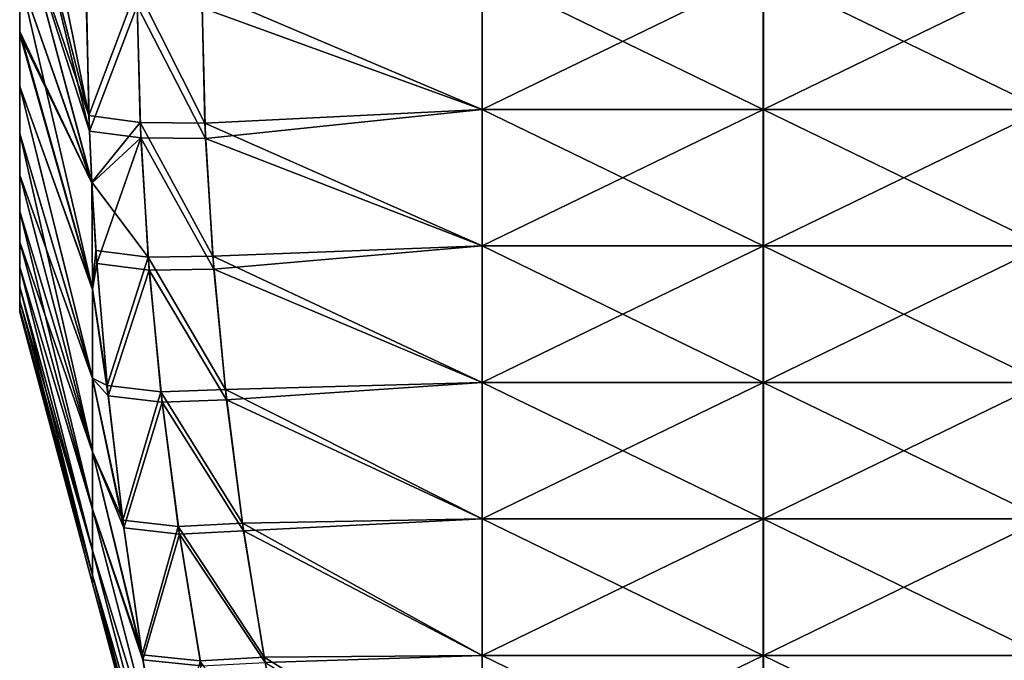
# Model space of a CAD drawing. Units: millimetres. Extents: x -37 to 126, y -109 to 0.
# Drawn here: x -37 to -33, y -108 to -105 of the extents above; entities that cross this region are included whole.
import ezdxf

# ---------------------------------------------------------------- set-up
doc = ezdxf.new("R2010")
doc.units = ezdxf.units.MM
doc.header["$LTSCALE"] = 41.718519
for name, color, linetype in [('1505', 7, 'CONTINUOUS'), ('1506', 7, 'CONTINUOUS'), ('1601', 7, 'CONTINUOUS'), ('1602', 7, 'CONTINUOUS'), ('1603', 7, 'CONTINUOUS'), ('1839', 7, 'CONTINUOUS'), ('1841', 7, 'CONTINUOUS')]:
    doc.layers.add(name, color=color, linetype=linetype)

msp = doc.modelspace()

# ---------------------------------------------------------------- linework, layer by layer
at = {"layer": '1505', "linetype": 'Continuous'}
for points in [[(-35.3533, -105.5777, -7.1203), (-36.3512, -105.1526, -7.8567), (-35.3533, -105.0915, -7.9625), (-35.3533, -105.5777, -7.1203)], [(-35.3533, -105.5777, -7.1203), (-35.3533, -105.0915, -7.9625), (-34.3523, -105.5777, -7.1203), (-35.3533, -105.5777, -7.1203)], [(-35.3533, -105.0915, -7.9625), (-34.3523, -105.0915, -7.9625), (-34.3523, -105.5777, -7.1203), (-35.3533, -105.0915, -7.9625)], [(-33.3513, -105.0915, -7.9625), (-33.3513, -105.5777, -7.1203), (-34.3523, -105.0915, -7.9625), (-33.3513, -105.0915, -7.9625)], [(-34.3523, -105.0915, -7.9625), (-33.3513, -105.5777, -7.1203), (-34.3523, -105.5777, -7.1203), (-34.3523, -105.0915, -7.9625)], [(-36.3404, -105.6266, -7.0356), (-36.3512, -105.1526, -7.8567), (-35.3533, -105.5777, -7.1203), (-36.3404, -105.6266, -7.0356)], [(-35.3533, -106.064, -6.278), (-36.3404, -105.6266, -7.0356), (-35.3533, -105.5777, -7.1203), (-35.3533, -106.064, -6.278)], [(-35.3533, -106.064, -6.278), (-35.3533, -105.5777, -7.1203), (-34.3523, -106.064, -6.278), (-35.3533, -106.064, -6.278)], [(-35.3533, -105.5777, -7.1203), (-34.3523, -105.5777, -7.1203), (-34.3523, -106.064, -6.278), (-35.3533, -105.5777, -7.1203)], [(-33.3513, -105.5777, -7.1203), (-33.3513, -106.064, -6.278), (-34.3523, -105.5777, -7.1203), (-33.3513, -105.5777, -7.1203)], [(-34.3523, -105.5777, -7.1203), (-33.3513, -106.064, -6.278), (-34.3523, -106.064, -6.278), (-34.3523, -105.5777, -7.1203)], [(-36.3124, -106.1007, -6.2145), (-36.3404, -105.6266, -7.0356), (-35.3533, -106.064, -6.278), (-36.3124, -106.1007, -6.2145)], [(-35.3533, -106.5502, -5.4358), (-36.3124, -106.1007, -6.2145), (-35.3533, -106.064, -6.278), (-35.3533, -106.5502, -5.4358)], [(-35.3533, -106.5502, -5.4358), (-35.3533, -106.064, -6.278), (-34.3523, -106.5502, -5.4358), (-35.3533, -106.5502, -5.4358)], [(-35.3533, -106.064, -6.278), (-34.3523, -106.064, -6.278), (-34.3523, -106.5502, -5.4358), (-35.3533, -106.064, -6.278)], [(-33.3513, -106.064, -6.278), (-33.3513, -106.5502, -5.4358), (-34.3523, -106.064, -6.278), (-33.3513, -106.064, -6.278)], [(-34.3523, -106.064, -6.278), (-33.3513, -106.5502, -5.4358), (-34.3523, -106.5502, -5.4358), (-34.3523, -106.064, -6.278)], [(-36.2676, -106.5754, -5.3922), (-36.3124, -106.1007, -6.2145), (-35.3533, -106.5502, -5.4358), (-36.2676, -106.5754, -5.3922)], [(-35.3533, -107.0365, -4.5936), (-36.2676, -106.5754, -5.3922), (-35.3533, -106.5502, -5.4358), (-35.3533, -107.0365, -4.5936)], [(-35.3533, -107.0365, -4.5936), (-35.3533, -106.5502, -5.4358), (-34.3523, -107.0365, -4.5936), (-35.3533, -107.0365, -4.5936)], [(-35.3533, -106.5502, -5.4358), (-34.3523, -106.5502, -5.4358), (-34.3523, -107.0365, -4.5936), (-35.3533, -106.5502, -5.4358)], [(-33.3513, -106.5502, -5.4358), (-33.3513, -107.0365, -4.5936), (-34.3523, -106.5502, -5.4358), (-33.3513, -106.5502, -5.4358)], [(-34.3523, -106.5502, -5.4358), (-33.3513, -107.0365, -4.5936), (-34.3523, -107.0365, -4.5936), (-34.3523, -106.5502, -5.4358)], [(-36.2065, -107.0511, -4.5683), (-36.2676, -106.5754, -5.3922), (-35.3533, -107.0365, -4.5936), (-36.2065, -107.0511, -4.5683)], [(-35.3533, -107.5228, -3.7513), (-36.2065, -107.0511, -4.5683), (-35.3533, -107.0365, -4.5936), (-35.3533, -107.5228, -3.7513)], [(-35.3533, -107.5228, -3.7513), (-35.3533, -107.0365, -4.5936), (-34.3523, -107.5228, -3.7513), (-35.3533, -107.5228, -3.7513)], [(-35.3533, -107.0365, -4.5936), (-34.3523, -107.0365, -4.5936), (-34.3523, -107.5228, -3.7513), (-35.3533, -107.0365, -4.5936)], [(-33.3513, -107.0365, -4.5936), (-33.3513, -107.5228, -3.7513), (-34.3523, -107.0365, -4.5936), (-33.3513, -107.0365, -4.5936)], [(-34.3523, -107.0365, -4.5936), (-33.3513, -107.5228, -3.7513), (-34.3523, -107.5228, -3.7513), (-34.3523, -107.0365, -4.5936)], [(-36.1294, -107.5289, -3.7406), (-36.2065, -107.0511, -4.5683), (-35.3533, -107.5228, -3.7513), (-36.1294, -107.5289, -3.7406)], [(-35.3533, -108.009, -2.9091), (-36.1294, -107.5289, -3.7406), (-35.3533, -107.5228, -3.7513), (-35.3533, -108.009, -2.9091)], [(-36.0372, -108.0105, -2.9065), (-36.1294, -107.5289, -3.7406), (-35.3533, -108.009, -2.9091), (-36.0372, -108.0105, -2.9065)], [(-35.3533, -108.009, -2.9091), (-35.3533, -107.5228, -3.7513), (-34.3523, -108.009, -2.9091), (-35.3533, -108.009, -2.9091)], [(-35.3533, -107.5228, -3.7513), (-34.3523, -107.5228, -3.7513), (-34.3523, -108.009, -2.9091), (-35.3533, -107.5228, -3.7513)], [(-33.3513, -107.5228, -3.7513), (-33.3513, -108.009, -2.9091), (-34.3523, -107.5228, -3.7513), (-33.3513, -107.5228, -3.7513)], [(-34.3523, -107.5228, -3.7513), (-33.3513, -108.009, -2.9091), (-34.3523, -108.009, -2.9091), (-34.3523, -107.5228, -3.7513)]]:
    msp.add_3dface(points, dxfattribs=at)
at = {"layer": '1506', "linetype": 'Continuous'}
for points in [[(-35.3527, -105.0915, 7.9625), (-36.3507, -105.2164, 7.7462), (-35.3527, -105.5777, 7.1203), (-35.3527, -105.0915, 7.9625)], [(-35.3527, -105.0915, 7.9625), (-35.3527, -105.5777, 7.1203), (-34.3517, -105.0915, 7.9625), (-35.3527, -105.0915, 7.9625)], [(-35.3527, -105.5777, 7.1203), (-34.3517, -105.5777, 7.1203), (-34.3517, -105.0915, 7.9625), (-35.3527, -105.5777, 7.1203)], [(-33.3507, -105.5777, 7.1203), (-33.3507, -105.0915, 7.9625), (-34.3517, -105.5777, 7.1203), (-33.3507, -105.5777, 7.1203)], [(-34.3517, -105.5777, 7.1203), (-33.3507, -105.0915, 7.9625), (-34.3517, -105.0915, 7.9625), (-34.3517, -105.5777, 7.1203)], [(-36.3507, -105.2164, 7.7462), (-36.3381, -105.6814, 6.9407), (-35.3527, -105.5777, 7.1203), (-36.3507, -105.2164, 7.7462)], [(-35.3527, -105.5777, 7.1203), (-36.3381, -105.6814, 6.9407), (-35.3527, -106.064, 6.278), (-35.3527, -105.5777, 7.1203)], [(-35.3527, -105.5777, 7.1203), (-35.3527, -106.064, 6.278), (-34.3517, -105.5777, 7.1203), (-35.3527, -105.5777, 7.1203)], [(-35.3527, -106.064, 6.278), (-34.3517, -106.064, 6.278), (-34.3517, -105.5777, 7.1203), (-35.3527, -106.064, 6.278)], [(-33.3507, -106.064, 6.278), (-33.3507, -105.5777, 7.1203), (-34.3517, -106.064, 6.278), (-33.3507, -106.064, 6.278)], [(-34.3517, -106.064, 6.278), (-33.3507, -105.5777, 7.1203), (-34.3517, -105.5777, 7.1203), (-34.3517, -106.064, 6.278)], [(-36.3381, -105.6814, 6.9407), (-36.3088, -106.1463, 6.1354), (-35.3527, -106.064, 6.278), (-36.3381, -105.6814, 6.9407)], [(-35.3527, -106.064, 6.278), (-36.3088, -106.1463, 6.1354), (-35.3527, -106.5502, 5.4358), (-35.3527, -106.064, 6.278)], [(-35.3527, -106.064, 6.278), (-35.3527, -106.5502, 5.4358), (-34.3517, -106.064, 6.278), (-35.3527, -106.064, 6.278)], [(-35.3527, -106.5502, 5.4358), (-34.3517, -106.5502, 5.4358), (-34.3517, -106.064, 6.278), (-35.3527, -106.5502, 5.4358)], [(-33.3507, -106.5502, 5.4358), (-33.3507, -106.064, 6.278), (-34.3517, -106.5502, 5.4358), (-33.3507, -106.5502, 5.4358)], [(-34.3517, -106.5502, 5.4358), (-33.3507, -106.064, 6.278), (-34.3517, -106.064, 6.278), (-34.3517, -106.5502, 5.4358)], [(-36.3088, -106.1463, 6.1354), (-36.2635, -106.6119, 5.329), (-35.3527, -106.5502, 5.4358), (-36.3088, -106.1463, 6.1354)], [(-35.3527, -106.5502, 5.4358), (-36.2635, -106.6119, 5.329), (-35.3527, -107.0365, 4.5936), (-35.3527, -106.5502, 5.4358)], [(-35.3527, -106.5502, 5.4358), (-35.3527, -107.0365, 4.5936), (-34.3517, -106.5502, 5.4358), (-35.3527, -106.5502, 5.4358)], [(-35.3527, -107.0365, 4.5936), (-34.3517, -107.0365, 4.5936), (-34.3517, -106.5502, 5.4358), (-35.3527, -107.0365, 4.5936)], [(-33.3507, -107.0365, 4.5936), (-33.3507, -106.5502, 5.4358), (-34.3517, -107.0365, 4.5936), (-33.3507, -107.0365, 4.5936)], [(-34.3517, -107.0365, 4.5936), (-33.3507, -106.5502, 5.4358), (-34.3517, -106.5502, 5.4358), (-34.3517, -107.0365, 4.5936)], [(-36.2635, -106.6119, 5.329), (-36.2025, -107.0785, 4.5208), (-35.3527, -107.0365, 4.5936), (-36.2635, -106.6119, 5.329)], [(-35.3527, -107.0365, 4.5936), (-36.2025, -107.0785, 4.5208), (-35.3527, -107.5228, 3.7513), (-35.3527, -107.0365, 4.5936)], [(-35.3527, -107.0365, 4.5936), (-35.3527, -107.5228, 3.7513), (-34.3517, -107.0365, 4.5936), (-35.3527, -107.0365, 4.5936)], [(-35.3527, -107.5228, 3.7513), (-34.3517, -107.5228, 3.7513), (-34.3517, -107.0365, 4.5936), (-35.3527, -107.5228, 3.7513)], [(-33.3507, -107.5228, 3.7513), (-33.3507, -107.0365, 4.5936), (-34.3517, -107.5228, 3.7513), (-33.3507, -107.5228, 3.7513)], [(-34.3517, -107.5228, 3.7513), (-33.3507, -107.0365, 4.5936), (-34.3517, -107.0365, 4.5936), (-34.3517, -107.5228, 3.7513)], [(-36.2025, -107.0785, 4.5208), (-36.1262, -107.5473, 3.7088), (-35.3527, -107.5228, 3.7513), (-36.2025, -107.0785, 4.5208)], [(-35.3527, -107.5228, 3.7513), (-36.1262, -107.5473, 3.7088), (-35.3527, -108.009, 2.9091), (-35.3527, -107.5228, 3.7513)], [(-35.3527, -107.5228, 3.7513), (-35.3527, -108.009, 2.9091), (-34.3517, -107.5228, 3.7513), (-35.3527, -107.5228, 3.7513)], [(-35.3527, -108.009, 2.9091), (-34.3517, -108.009, 2.9091), (-34.3517, -107.5228, 3.7513), (-35.3527, -108.009, 2.9091)], [(-33.3507, -108.009, 2.9091), (-33.3507, -107.5228, 3.7513), (-34.3517, -108.009, 2.9091), (-33.3507, -108.009, 2.9091)], [(-34.3517, -108.009, 2.9091), (-33.3507, -107.5228, 3.7513), (-34.3517, -107.5228, 3.7513), (-34.3517, -108.009, 2.9091)]]:
    msp.add_3dface(points, dxfattribs=at)
at = {"layer": '1601', "linetype": 'Continuous'}
for points in [[(-36.7516, -105.6549, 6.9), (-36.763, -105.185, 7.7149), (-37, -104.6397, 6.8594), (-36.7516, -105.6549, 6.9)], [(-37, -104.8812, 6.3675), (-36.7516, -105.6549, 6.9), (-37, -104.6397, 6.8594), (-37, -104.8812, 6.3675)], [(-36.743, -105.8404, 6.5783), (-36.7516, -105.6549, 6.9), (-37, -104.8812, 6.3675), (-36.743, -105.8404, 6.5783)], [(-37, -105.1051, 5.8661), (-36.743, -105.8404, 6.5783), (-37, -104.8812, 6.3675), (-37, -105.1051, 5.8661)], [(-37, -105.3005, 5.3836), (-36.743, -105.8404, 6.5783), (-37, -105.1051, 5.8661), (-37, -105.3005, 5.3836)], [(-37, -105.3105, 5.3574), (-36.743, -105.8404, 6.5783), (-37, -105.3005, 5.3836), (-37, -105.3105, 5.3574)], [(-36.7412, -106.2188, 5.6869), (-36.743, -105.8404, 6.5783), (-37, -105.3105, 5.3574), (-36.7412, -106.2188, 5.6869)], [(-37, -105.4966, 4.8433), (-36.7412, -106.2188, 5.6869), (-37, -105.3105, 5.3574), (-37, -105.4966, 4.8433)], [(-36.7412, -106.5363, 4.7715), (-36.7412, -106.2188, 5.6869), (-37, -105.4966, 4.8433), (-36.7412, -106.5363, 4.7715)], [(-37, -105.6636, 4.3225), (-36.7412, -106.5363, 4.7715), (-37, -105.4966, 4.8433), (-37, -105.6636, 4.3225)], [(-37, -105.8119, 3.7942), (-36.7412, -106.5363, 4.7715), (-37, -105.6636, 4.3225), (-37, -105.8119, 3.7942)], [(-36.7412, -106.7977, 3.8384), (-36.7412, -106.5363, 4.7715), (-37, -105.8119, 3.7942), (-36.7412, -106.7977, 3.8384)], [(-37, -105.9411, 3.2606), (-36.7412, -106.7977, 3.8384), (-37, -105.8119, 3.7942), (-37, -105.9411, 3.2606)], [(-36.7252, -106.1267, 6.0818), (-36.743, -105.8404, 6.5783), (-36.7412, -106.2188, 5.6869), (-36.7252, -106.1267, 6.0818)], [(-37, -106.0506, 2.7237), (-36.7412, -106.7977, 3.8384), (-37, -105.9411, 3.2606), (-37, -106.0506, 2.7237)], [(-36.7412, -107.002, 2.8913), (-36.7412, -106.7977, 3.8384), (-37, -106.0506, 2.7237), (-36.7412, -107.002, 2.8913)], [(-37, -106.1399, 2.1853), (-36.7412, -107.002, 2.8913), (-37, -106.0506, 2.7237), (-37, -106.1399, 2.1853)], [(-36.6844, -106.5978, 5.2629), (-36.7252, -106.1267, 6.0818), (-36.7412, -106.2188, 5.6869), (-36.6844, -106.5978, 5.2629)], [(-36.7412, -107.1484, 1.9334), (-36.7412, -107.002, 2.8913), (-37, -106.1399, 2.1853), (-36.7412, -107.1484, 1.9334)], [(-37, -106.2095, 1.6439), (-36.7412, -107.1484, 1.9334), (-37, -106.1399, 2.1853), (-37, -106.2095, 1.6439)], [(-37, -106.2594, 1.0992), (-36.7412, -107.1484, 1.9334), (-37, -106.2095, 1.6439), (-37, -106.2594, 1.0992)], [(-36.6844, -106.5978, 5.2629), (-36.7412, -106.2188, 5.6869), (-36.7412, -106.5363, 4.7715), (-36.6844, -106.5978, 5.2629)], [(-36.7412, -107.2365, 0.9685), (-36.7412, -107.1484, 1.9334), (-37, -106.2594, 1.0992), (-36.7412, -107.2365, 0.9685)], [(-37, -106.2895, 0.5513), (-36.7412, -107.2365, 0.9685), (-37, -106.2594, 1.0992), (-37, -106.2895, 0.5513)], [(-37, -106.3), (-36.7412, -107.2365, 0.9685), (-37, -106.2895, 0.5513), (-37, -106.3)], [(-36.7412, -107.2659), (-36.7412, -107.2365, 0.9685), (-37, -106.3), (-36.7412, -107.2659)], [(-36.6294, -107.0683, 4.4452), (-36.6844, -106.5978, 5.2629), (-36.7412, -106.5363, 4.7715), (-36.6294, -107.0683, 4.4452)], [(-36.6294, -107.0683, 4.4452), (-36.7412, -106.5363, 4.7715), (-36.7412, -106.7977, 3.8384), (-36.6294, -107.0683, 4.4452)], [(-36.561, -107.5382, 3.6271), (-36.6294, -107.0683, 4.4452), (-36.7412, -106.7977, 3.8384), (-36.561, -107.5382, 3.6271)], [(-36.561, -107.5382, 3.6271), (-36.7412, -106.7977, 3.8384), (-36.7412, -107.002, 2.8913), (-36.561, -107.5382, 3.6271)], [(-36.4823, -107.9936, 2.8328), (-36.561, -107.5382, 3.6271), (-36.7412, -107.002, 2.8913), (-36.4823, -107.9936, 2.8328)], [(-36.4823, -107.9936, 2.8328), (-36.7412, -107.002, 2.8913), (-36.7412, -107.1484, 1.9334), (-36.4823, -107.9936, 2.8328)], [(-36.4823, -107.9936, 2.8328), (-36.7412, -107.1484, 1.9334), (-36.4821, -108.1266, 1.8938), (-36.4823, -107.9936, 2.8328)], [(-36.7412, -107.1484, 1.9334), (-36.7412, -107.2365, 0.9685), (-36.4821, -108.1266, 1.8938), (-36.7412, -107.1484, 1.9334)], [(-36.7412, -107.2365, 0.9685), (-36.7412, -107.2659), (-36.4821, -108.2062, 0.9484), (-36.7412, -107.2365, 0.9685)], [(-36.4821, -108.1266, 1.8938), (-36.7412, -107.2365, 0.9685), (-36.4821, -108.2062, 0.9484), (-36.4821, -108.1266, 1.8938)], [(-36.4821, -108.2062, 0.9484), (-36.7412, -107.2659), (-36.4821, -108.2328), (-36.4821, -108.2062, 0.9484)]]:
    msp.add_3dface(points, dxfattribs=at)
at = {"layer": '1602', "linetype": 'Continuous'}
for points in [[(-37, -105.3005, 5.3836), (-37, -105.1051, 5.8661), (-37, -104.299, 5.21), (-37, -105.3005, 5.3836)], [(-37, -105.3005, 5.3836), (-37, -104.299, 5.21), (-37, -104.3079, 4.4561), (-37, -105.3005, 5.3836)], [(-37, -105.3005, -5.3836), (-37, -105.3, -4.4047), (-37, -104.299, -5.2086), (-37, -105.3005, -5.3836)], [(-37, -104.299, -5.2086), (-37, -105.3, -4.4047), (-37, -104.3079, -4.4561), (-37, -104.299, -5.2086)], [(-37, -105.1051, -5.8661), (-37, -105.3005, -5.3836), (-37, -104.299, -5.9641), (-37, -105.1051, -5.8661)], [(-37, -104.299, -5.9641), (-37, -105.3005, -5.3836), (-37, -104.299, -5.2086), (-37, -104.299, -5.9641)], [(-37, -105.3005, 5.3836), (-37, -104.3079, 4.4561), (-37, -105.3, 4.4047), (-37, -105.3005, 5.3836)], [(-37, -105.3, 4.4047), (-37, -104.3079, 4.4561), (-37, -104.4387, 4.0538), (-37, -105.3, 4.4047)], [(-37, -104.3079, -4.4561), (-37, -105.3, -4.4047), (-37, -104.4387, -4.0538), (-37, -104.3079, -4.4561)], [(-37, -105.3, 3.4258), (-37, -105.3, 4.4047), (-37, -104.4387, 4.0538), (-37, -105.3, 3.4258)], [(-37, -104.7052, 3.059), (-37, -105.3, 3.4258), (-37, -104.4387, 4.0538), (-37, -104.7052, 3.059)], [(-37, -105.3, -4.4047), (-37, -105.3, -3.4258), (-37, -104.4387, -4.0538), (-37, -105.3, -4.4047)], [(-37, -104.4387, -4.0538), (-37, -105.3, -3.4258), (-37, -104.7052, -3.059), (-37, -104.4387, -4.0538)], [(-37, -105.3, 2.447), (-37, -105.3, 3.4258), (-37, -104.7052, 3.059), (-37, -105.3, 2.447)], [(-37, -104.8963, 2.0503), (-37, -105.3, 2.447), (-37, -104.7052, 3.059), (-37, -104.8963, 2.0503)], [(-37, -105.3, -3.4258), (-37, -105.3, -2.447), (-37, -104.7052, -3.059), (-37, -105.3, -3.4258)], [(-37, -104.7052, -3.059), (-37, -105.3, -2.447), (-37, -104.8963, -2.0503), (-37, -104.7052, -3.059)], [(-37, -104.9631, 1.5425), (-37, -105.3, 2.447), (-37, -104.8963, 2.0503), (-37, -104.9631, 1.5425)], [(-37, -105.3, -2.447), (-37, -105.3, -1.4682), (-37, -104.8963, -2.0503), (-37, -105.3, -2.447)], [(-37, -104.8963, -2.0503), (-37, -105.3, -1.4682), (-37, -104.9631, -1.5425), (-37, -104.8963, -2.0503)], [(-37, -105.3, 1.4682), (-37, -105.3, 2.447), (-37, -104.9631, 1.5425), (-37, -105.3, 1.4682)], [(-37, -105.011, 1.0315), (-37, -105.3, 1.4682), (-37, -104.9631, 1.5425), (-37, -105.011, 1.0315)], [(-37, -104.9631, -1.5425), (-37, -105.3, -1.4682), (-37, -105.011, -1.0315), (-37, -104.9631, -1.5425)], [(-37, -105.04, 0.5173), (-37, -105.3, 1.4682), (-37, -105.011, 1.0315), (-37, -105.04, 0.5173)], [(-37, -105.3, -1.4682), (-37, -105.3, -0.4894), (-37, -105.011, -1.0315), (-37, -105.3, -1.4682)], [(-37, -105.011, -1.0315), (-37, -105.3, -0.4894), (-37, -105.04, -0.5173), (-37, -105.011, -1.0315)], [(-37, -105.3, 0.4894), (-37, -105.3, 1.4682), (-37, -105.04, 0.5173), (-37, -105.3, 0.4894)], [(-37, -105.05), (-37, -105.3, 0.4894), (-37, -105.04, 0.5173), (-37, -105.05)], [(-37, -105.04, -0.5173), (-37, -105.3, -0.4894), (-37, -105.05), (-37, -105.04, -0.5173)], [(-37, -105.3, -0.4894), (-37, -105.3, 0.4894), (-37, -105.05), (-37, -105.3, -0.4894)], [(-37, -106.3), (-37, -106.2895, 0.5513), (-37, -105.3, 0.4894), (-37, -106.3)], [(-37, -106.3), (-37, -105.3, 0.4894), (-37, -105.3, -0.4894), (-37, -106.3)], [(-37, -106.3), (-37, -105.3, -0.4894), (-37, -106.2895, -0.5513), (-37, -106.3)], [(-37, -106.2895, 0.5513), (-37, -106.2594, 1.0992), (-37, -105.3, 0.4894), (-37, -106.2895, 0.5513)], [(-37, -106.2594, 1.0992), (-37, -106.2095, 1.6439), (-37, -105.3, 1.4682), (-37, -106.2594, 1.0992)], [(-37, -106.2594, 1.0992), (-37, -105.3, 1.4682), (-37, -105.3, 0.4894), (-37, -106.2594, 1.0992)], [(-37, -106.2095, 1.6439), (-37, -106.1399, 2.1853), (-37, -105.3, 1.4682), (-37, -106.2095, 1.6439)], [(-37, -106.1399, 2.1853), (-37, -106.0506, 2.7237), (-37, -105.3, 2.447), (-37, -106.1399, 2.1853)], [(-37, -106.1399, 2.1853), (-37, -105.3, 2.447), (-37, -105.3, 1.4682), (-37, -106.1399, 2.1853)], [(-37, -106.0506, 2.7237), (-37, -105.9411, 3.2606), (-37, -105.3, 2.447), (-37, -106.0506, 2.7237)], [(-37, -105.9411, 3.2606), (-37, -105.8119, 3.7942), (-37, -105.3, 3.4258), (-37, -105.9411, 3.2606)], [(-37, -105.9411, 3.2606), (-37, -105.3, 3.4258), (-37, -105.3, 2.447), (-37, -105.9411, 3.2606)], [(-37, -105.8119, 3.7942), (-37, -105.6636, 4.3225), (-37, -105.3, 3.4258), (-37, -105.8119, 3.7942)], [(-37, -105.6636, 4.3225), (-37, -105.4966, 4.8433), (-37, -105.3, 4.4047), (-37, -105.6636, 4.3225)], [(-37, -105.6636, 4.3225), (-37, -105.3, 4.4047), (-37, -105.3, 3.4258), (-37, -105.6636, 4.3225)], [(-37, -105.4966, 4.8433), (-37, -105.3105, 5.3574), (-37, -105.3, 4.4047), (-37, -105.4966, 4.8433)], [(-37, -105.3105, 5.3574), (-37, -105.3005, 5.3836), (-37, -105.3, 4.4047), (-37, -105.3105, 5.3574)], [(-37, -105.3, -0.4894), (-37, -105.3, -1.4682), (-37, -106.2895, -0.5513), (-37, -105.3, -0.4894)], [(-37, -105.3, -1.4682), (-37, -105.3, -2.447), (-37, -106.2095, -1.6439), (-37, -105.3, -1.4682)], [(-37, -106.2895, -0.5513), (-37, -105.3, -1.4682), (-37, -106.2594, -1.0992), (-37, -106.2895, -0.5513)], [(-37, -106.2594, -1.0992), (-37, -105.3, -1.4682), (-37, -106.2095, -1.6439), (-37, -106.2594, -1.0992)], [(-37, -105.3, -2.447), (-37, -105.3, -3.4258), (-37, -106.0506, -2.7237), (-37, -105.3, -2.447)], [(-37, -106.2095, -1.6439), (-37, -105.3, -2.447), (-37, -106.1399, -2.1853), (-37, -106.2095, -1.6439)], [(-37, -106.1399, -2.1853), (-37, -105.3, -2.447), (-37, -106.0506, -2.7237), (-37, -106.1399, -2.1853)], [(-37, -105.3, -3.4258), (-37, -105.3, -4.4047), (-37, -105.8119, -3.7942), (-37, -105.3, -3.4258)], [(-37, -106.0506, -2.7237), (-37, -105.3, -3.4258), (-37, -105.9411, -3.2606), (-37, -106.0506, -2.7237)], [(-37, -105.9411, -3.2606), (-37, -105.3, -3.4258), (-37, -105.8119, -3.7942), (-37, -105.9411, -3.2606)], [(-37, -105.3, -4.4047), (-37, -105.3005, -5.3836), (-37, -105.4966, -4.8433), (-37, -105.3, -4.4047)], [(-37, -105.8119, -3.7942), (-37, -105.3, -4.4047), (-37, -105.6636, -4.3225), (-37, -105.8119, -3.7942)], [(-37, -105.6636, -4.3225), (-37, -105.3, -4.4047), (-37, -105.4966, -4.8433), (-37, -105.6636, -4.3225)], [(-37, -105.4966, -4.8433), (-37, -105.3005, -5.3836), (-37, -105.3105, -5.3574), (-37, -105.4966, -4.8433)]]:
    msp.add_3dface(points, dxfattribs=at)
at = {"layer": '1603', "linetype": 'Continuous'}
for points in [[(-36.7635, -105.1209, -7.826), (-36.7537, -105.5998, -6.9956), (-37, -104.3811, -7.3406), (-36.7635, -105.1209, -7.826)], [(-36.7537, -105.5998, -6.9956), (-37, -104.6397, -6.8594), (-37, -104.3811, -7.3406), (-36.7537, -105.5998, -6.9956)], [(-36.7537, -105.5998, -6.9956), (-37, -104.8812, -6.3675), (-37, -104.6397, -6.8594), (-36.7537, -105.5998, -6.9956)], [(-36.7537, -105.5998, -6.9956), (-36.7431, -105.8373, -6.5838), (-37, -104.8812, -6.3675), (-36.7537, -105.5998, -6.9956)], [(-36.7431, -105.8373, -6.5838), (-37, -105.1051, -5.8661), (-37, -104.8812, -6.3675), (-36.7431, -105.8373, -6.5838)], [(-37, -105.1051, -5.8661), (-36.7431, -105.8373, -6.5838), (-36.7412, -106.2168, -5.692), (-37, -105.1051, -5.8661)], [(-37, -105.3005, -5.3836), (-37, -105.1051, -5.8661), (-36.7412, -106.2168, -5.692), (-37, -105.3005, -5.3836)], [(-37, -105.3105, -5.3574), (-37, -105.3005, -5.3836), (-36.7412, -106.2168, -5.692), (-37, -105.3105, -5.3574)], [(-37, -105.4966, -4.8433), (-37, -105.3105, -5.3574), (-36.7412, -106.2168, -5.692), (-37, -105.4966, -4.8433)], [(-37, -105.6636, -4.3225), (-37, -105.4966, -4.8433), (-36.7412, -106.5349, -4.7758), (-37, -105.6636, -4.3225)], [(-36.7412, -106.5349, -4.7758), (-37, -105.4966, -4.8433), (-36.7412, -106.2168, -5.692), (-36.7412, -106.5349, -4.7758)], [(-37, -105.8119, -3.7942), (-37, -105.6636, -4.3225), (-36.7412, -106.7968, -3.842), (-37, -105.8119, -3.7942)], [(-36.7412, -106.7968, -3.842), (-37, -105.6636, -4.3225), (-36.7412, -106.5349, -4.7758), (-36.7412, -106.7968, -3.842)], [(-37, -105.9411, -3.2606), (-37, -105.8119, -3.7942), (-36.7412, -106.7968, -3.842), (-37, -105.9411, -3.2606)], [(-36.7431, -105.8373, -6.5838), (-36.7284, -106.0808, -6.1616), (-36.7412, -106.2168, -5.692), (-36.7431, -105.8373, -6.5838)], [(-37, -106.0506, -2.7237), (-37, -105.9411, -3.2606), (-36.7412, -107.0015, -2.8939), (-37, -106.0506, -2.7237)], [(-36.7412, -107.0015, -2.8939), (-37, -105.9411, -3.2606), (-36.7412, -106.7968, -3.842), (-36.7412, -107.0015, -2.8939)], [(-37, -106.1399, -2.1853), (-37, -106.0506, -2.7237), (-36.7412, -107.0015, -2.8939), (-37, -106.1399, -2.1853)], [(-36.7284, -106.0808, -6.1616), (-36.6881, -106.5611, -5.3267), (-36.7412, -106.2168, -5.692), (-36.7284, -106.0808, -6.1616)], [(-37, -106.2095, -1.6439), (-37, -106.1399, -2.1853), (-36.7412, -107.1482, -1.9353), (-37, -106.2095, -1.6439)], [(-36.7412, -107.1482, -1.9353), (-37, -106.1399, -2.1853), (-36.7412, -107.0015, -2.8939), (-36.7412, -107.1482, -1.9353)], [(-37, -106.2594, -1.0992), (-37, -106.2095, -1.6439), (-36.7412, -107.2365, -0.9694), (-37, -106.2594, -1.0992)], [(-36.7412, -107.2365, -0.9694), (-37, -106.2095, -1.6439), (-36.7412, -107.1482, -1.9353), (-36.7412, -107.2365, -0.9694)], [(-36.6881, -106.5611, -5.3267), (-36.7412, -106.5349, -4.7758), (-36.7412, -106.2168, -5.692), (-36.6881, -106.5611, -5.3267)], [(-37, -106.2895, -0.5513), (-37, -106.2594, -1.0992), (-36.7412, -107.2365, -0.9694), (-37, -106.2895, -0.5513)], [(-36.7412, -107.2659), (-37, -106.3), (-37, -106.2895, -0.5513), (-36.7412, -107.2659)], [(-36.7412, -107.2659), (-37, -106.2895, -0.5513), (-36.7412, -107.2365, -0.9694), (-36.7412, -107.2659)], [(-36.6881, -106.5611, -5.3267), (-36.633, -107.0408, -4.4931), (-36.7412, -106.5349, -4.7758), (-36.6881, -106.5611, -5.3267)], [(-36.633, -107.0408, -4.4931), (-36.7412, -106.7968, -3.842), (-36.7412, -106.5349, -4.7758), (-36.633, -107.0408, -4.4931)], [(-36.633, -107.0408, -4.4931), (-36.5639, -107.5198, -3.659), (-36.7412, -106.7968, -3.842), (-36.633, -107.0408, -4.4931)], [(-36.5639, -107.5198, -3.659), (-36.7412, -107.0015, -2.8939), (-36.7412, -106.7968, -3.842), (-36.5639, -107.5198, -3.659)], [(-36.5639, -107.5198, -3.659), (-36.4821, -107.9943, -2.8315), (-36.7412, -107.0015, -2.8939), (-36.5639, -107.5198, -3.659)], [(-36.4821, -107.9943, -2.8315), (-36.7412, -107.1482, -1.9353), (-36.7412, -107.0015, -2.8939), (-36.4821, -107.9943, -2.8315)], [(-36.7412, -107.1482, -1.9353), (-36.4821, -107.9943, -2.8315), (-36.4821, -108.1267, -1.8926), (-36.7412, -107.1482, -1.9353)], [(-36.7412, -107.2365, -0.9694), (-36.7412, -107.1482, -1.9353), (-36.4821, -108.1267, -1.8926), (-36.7412, -107.2365, -0.9694)], [(-36.4821, -108.2328), (-36.7412, -107.2659), (-36.7412, -107.2365, -0.9694), (-36.4821, -108.2328)], [(-36.4821, -108.2328), (-36.7412, -107.2365, -0.9694), (-36.4821, -108.2063, -0.9478), (-36.4821, -108.2328)], [(-36.7412, -107.2365, -0.9694), (-36.4821, -108.1267, -1.8926), (-36.4821, -108.2063, -0.9478), (-36.7412, -107.2365, -0.9694)]]:
    msp.add_3dface(points, dxfattribs=at)
at = {"layer": '1839', "linetype": 'Continuous'}
for points in [[(-36.7635, -105.1209, -7.826), (-36.5828, -105.145, -7.8429), (-36.7537, -105.5998, -6.9956), (-36.7635, -105.1209, -7.826)], [(-36.5828, -105.145, -7.8429), (-36.5715, -105.6247, -7.012), (-36.7537, -105.5998, -6.9956), (-36.5828, -105.145, -7.8429)], [(-36.3512, -105.1526, -7.8567), (-36.3404, -105.6266, -7.0356), (-36.5828, -105.145, -7.8429), (-36.3512, -105.1526, -7.8567)], [(-36.3404, -105.6266, -7.0356), (-36.5715, -105.6247, -7.012), (-36.5828, -105.145, -7.8429), (-36.3404, -105.6266, -7.0356)], [(-36.7537, -105.5998, -6.9956), (-36.5715, -105.6247, -7.012), (-36.7431, -105.8373, -6.5838), (-36.7537, -105.5998, -6.9956)], [(-36.5715, -105.6247, -7.012), (-36.5429, -106.1043, -6.1814), (-36.7431, -105.8373, -6.5838), (-36.5715, -105.6247, -7.012)], [(-36.3404, -105.6266, -7.0356), (-36.3124, -106.1007, -6.2145), (-36.5715, -105.6247, -7.012), (-36.3404, -105.6266, -7.0356)], [(-36.3124, -106.1007, -6.2145), (-36.5429, -106.1043, -6.1814), (-36.5715, -105.6247, -7.012), (-36.3124, -106.1007, -6.2145)], [(-36.7431, -105.8373, -6.5838), (-36.5429, -106.1043, -6.1814), (-36.7284, -106.0808, -6.1616), (-36.7431, -105.8373, -6.5838)], [(-36.7284, -106.0808, -6.1616), (-36.5429, -106.1043, -6.1814), (-36.6881, -106.5611, -5.3267), (-36.7284, -106.0808, -6.1616)], [(-36.5429, -106.1043, -6.1814), (-36.4972, -106.5836, -5.3511), (-36.6881, -106.5611, -5.3267), (-36.5429, -106.1043, -6.1814)], [(-36.3124, -106.1007, -6.2145), (-36.2676, -106.5754, -5.3922), (-36.5429, -106.1043, -6.1814), (-36.3124, -106.1007, -6.2145)], [(-36.2676, -106.5754, -5.3922), (-36.4972, -106.5836, -5.3511), (-36.5429, -106.1043, -6.1814), (-36.2676, -106.5754, -5.3922)], [(-36.6881, -106.5611, -5.3267), (-36.4972, -106.5836, -5.3511), (-36.633, -107.0408, -4.4931), (-36.6881, -106.5611, -5.3267)], [(-36.4972, -106.5836, -5.3511), (-36.4352, -107.0627, -4.5213), (-36.633, -107.0408, -4.4931), (-36.4972, -106.5836, -5.3511)], [(-36.2676, -106.5754, -5.3922), (-36.2065, -107.0511, -4.5683), (-36.4972, -106.5836, -5.3511), (-36.2676, -106.5754, -5.3922)], [(-36.2065, -107.0511, -4.5683), (-36.4352, -107.0627, -4.5213), (-36.4972, -106.5836, -5.3511), (-36.2065, -107.0511, -4.5683)], [(-36.633, -107.0408, -4.4931), (-36.4352, -107.0627, -4.5213), (-36.5639, -107.5198, -3.659), (-36.633, -107.0408, -4.4931)], [(-36.4352, -107.0627, -4.5213), (-36.3575, -107.5414, -3.6922), (-36.5639, -107.5198, -3.659), (-36.4352, -107.0627, -4.5213)], [(-36.2065, -107.0511, -4.5683), (-36.1294, -107.5289, -3.7406), (-36.4352, -107.0627, -4.5213), (-36.2065, -107.0511, -4.5683)], [(-36.1294, -107.5289, -3.7406), (-36.3575, -107.5414, -3.6922), (-36.4352, -107.0627, -4.5213), (-36.1294, -107.5289, -3.7406)], [(-36.5639, -107.5198, -3.659), (-36.3575, -107.5414, -3.6922), (-36.4821, -107.9943, -2.8315), (-36.5639, -107.5198, -3.659)], [(-36.1294, -107.5289, -3.7406), (-36.0372, -108.0105, -2.9065), (-36.3575, -107.5414, -3.6922), (-36.1294, -107.5289, -3.7406)]]:
    msp.add_3dface(points, dxfattribs=at)
at = {"layer": '1841', "linetype": 'Continuous'}
for points in [[(-36.7516, -105.6549, 6.9), (-36.5822, -105.2089, 7.7322), (-36.763, -105.185, 7.7149), (-36.7516, -105.6549, 6.9)], [(-36.569, -105.6795, 6.9171), (-36.5822, -105.2089, 7.7322), (-36.7516, -105.6549, 6.9), (-36.569, -105.6795, 6.9171)], [(-36.3381, -105.6814, 6.9407), (-36.3507, -105.2164, 7.7462), (-36.5822, -105.2089, 7.7322), (-36.3381, -105.6814, 6.9407)], [(-36.3381, -105.6814, 6.9407), (-36.5822, -105.2089, 7.7322), (-36.569, -105.6795, 6.9171), (-36.3381, -105.6814, 6.9407)], [(-36.743, -105.8404, 6.5783), (-36.569, -105.6795, 6.9171), (-36.7516, -105.6549, 6.9), (-36.743, -105.8404, 6.5783)], [(-36.7252, -106.1267, 6.0818), (-36.569, -105.6795, 6.9171), (-36.743, -105.8404, 6.5783), (-36.7252, -106.1267, 6.0818)], [(-36.539, -106.15, 6.1023), (-36.569, -105.6795, 6.9171), (-36.7252, -106.1267, 6.0818), (-36.539, -106.15, 6.1023)], [(-36.3088, -106.1463, 6.1354), (-36.3381, -105.6814, 6.9407), (-36.569, -105.6795, 6.9171), (-36.3088, -106.1463, 6.1354)], [(-36.3088, -106.1463, 6.1354), (-36.569, -105.6795, 6.9171), (-36.539, -106.15, 6.1023), (-36.3088, -106.1463, 6.1354)], [(-36.6844, -106.5978, 5.2629), (-36.539, -106.15, 6.1023), (-36.7252, -106.1267, 6.0818), (-36.6844, -106.5978, 5.2629)], [(-36.4927, -106.6202, 5.2879), (-36.539, -106.15, 6.1023), (-36.6844, -106.5978, 5.2629), (-36.4927, -106.6202, 5.2879)], [(-36.2635, -106.6119, 5.329), (-36.3088, -106.1463, 6.1354), (-36.539, -106.15, 6.1023), (-36.2635, -106.6119, 5.329)], [(-36.2635, -106.6119, 5.329), (-36.539, -106.15, 6.1023), (-36.4927, -106.6202, 5.2879), (-36.2635, -106.6119, 5.329)], [(-36.6294, -107.0683, 4.4452), (-36.4927, -106.6202, 5.2879), (-36.6844, -106.5978, 5.2629), (-36.6294, -107.0683, 4.4452)], [(-36.4307, -107.0901, 4.474), (-36.4927, -106.6202, 5.2879), (-36.6294, -107.0683, 4.4452), (-36.4307, -107.0901, 4.474)], [(-36.2025, -107.0785, 4.5208), (-36.2635, -106.6119, 5.329), (-36.4927, -106.6202, 5.2879), (-36.2025, -107.0785, 4.5208)], [(-36.2025, -107.0785, 4.5208), (-36.4927, -106.6202, 5.2879), (-36.4307, -107.0901, 4.474), (-36.2025, -107.0785, 4.5208)], [(-36.561, -107.5382, 3.6271), (-36.4307, -107.0901, 4.474), (-36.6294, -107.0683, 4.4452), (-36.561, -107.5382, 3.6271)], [(-36.1262, -107.5473, 3.7088), (-36.2025, -107.0785, 4.5208), (-36.4307, -107.0901, 4.474), (-36.1262, -107.5473, 3.7088)], [(-36.3537, -107.5596, 3.6607), (-36.4307, -107.0901, 4.474), (-36.561, -107.5382, 3.6271), (-36.3537, -107.5596, 3.6607)], [(-36.1262, -107.5473, 3.7088), (-36.4307, -107.0901, 4.474), (-36.3537, -107.5596, 3.6607), (-36.1262, -107.5473, 3.7088)], [(-36.4823, -107.9936, 2.8328), (-36.3537, -107.5596, 3.6607), (-36.561, -107.5382, 3.6271), (-36.4823, -107.9936, 2.8328)]]:
    msp.add_3dface(points, dxfattribs=at)

doc.saveas('drawing.dxf')
